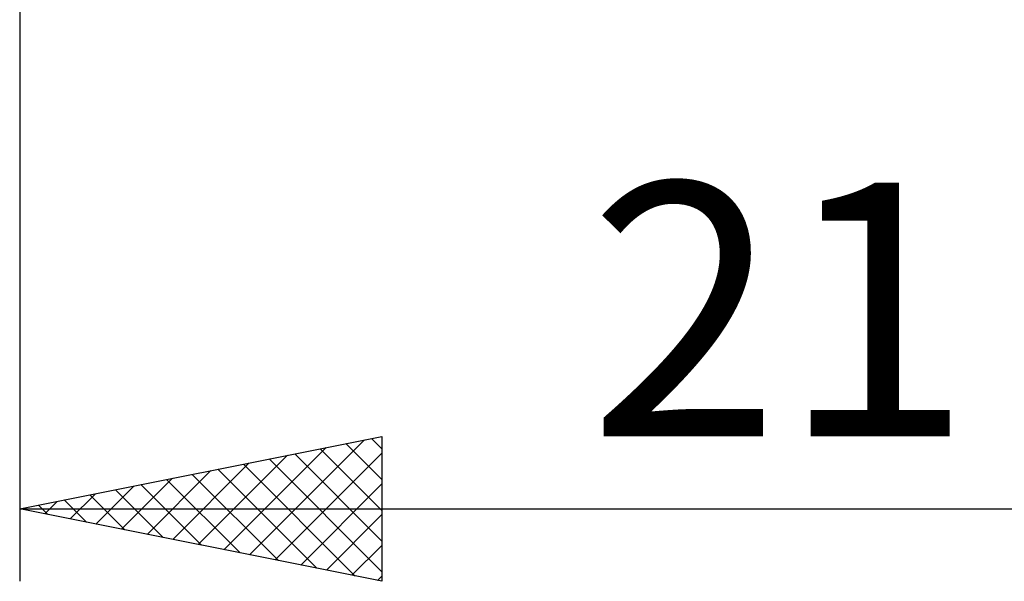
# Model space of a CAD drawing. Units: millimetres. Extents: x -26 to 111, y -37 to 52.
# Drawn here: x 31 to 45, y -13 to -6 of the extents above; entities that cross this region are included whole.
import ezdxf
from ezdxf.enums import TextEntityAlignment as Align

# ---------------------------------------------------------------- set-up
doc = ezdxf.new("R2010")
doc.units = ezdxf.units.MM
doc.header["$LTSCALE"] = 5.25
doc.layers.add('2', color=7, linetype='CONTINUOUS')
doc.styles.get("Standard").update_dxf_attribs({"font": 'Monospac821 BT'})

msp = doc.modelspace()

# ---------------------------------------------------------------- linework, layer by layer
at = {"layer": '2', "color": 7, "linetype": 'CONTINUOUS', "lineweight": 25}
for p, q in [((31, -0.65), (31, -13.25)), ((31, -12.25), (36, -11.25)), ((35.856, -11.279), (36, -11.422)), ((36, -11.25), (36, -13.25)), ((33.819, -12.814), (35.229, -11.404)), ((34.173, -12.885), (35.759, -11.298)), ((35.503, -11.349), (36, -11.846)), ((33.466, -12.743), (34.699, -11.51)), ((34.527, -12.955), (36, -11.482)), ((34.796, -11.491), (36, -12.695)), ((35.149, -11.42), (36, -12.271)), ((33.112, -12.672), (34.168, -11.616)), ((34.089, -11.632), (35.633, -13.177)), ((34.442, -11.562), (36, -13.119)), ((32.759, -12.602), (33.638, -11.722)), ((33.382, -11.774), (34.572, -12.964)), ((33.735, -11.703), (35.103, -13.071)), ((32.052, -12.46), (32.577, -11.935)), ((32.405, -12.531), (33.108, -11.828)), ((32.674, -11.915), (33.512, -12.752)), ((33.028, -11.844), (34.042, -12.858)), ((34.88, -13.026), (36, -11.906)), ((31.698, -12.39), (32.047, -12.041)), ((31.967, -12.057), (32.451, -12.54)), ((32.321, -11.986), (32.981, -12.646)), ((31.26, -12.198), (31.39, -12.328)), ((31.345, -12.319), (31.517, -12.147)), ((31.614, -12.127), (31.921, -12.434)), ((31, -12.25), (52, -12.25)), ((36, -13.25), (31, -12.25)), ((35.234, -13.097), (36, -12.33)), ((35.587, -13.167), (36, -12.755)), ((35.941, -13.238), (36, -13.179))]:
    msp.add_line(p, q, dxfattribs=at)

# ---------------------------------------------------------------- texts
msp.add_text('21', height=3.5, dxfattribs=at).set_placement((41.5, -11.25), align=Align.CENTER)

doc.saveas('drawing.dxf')
